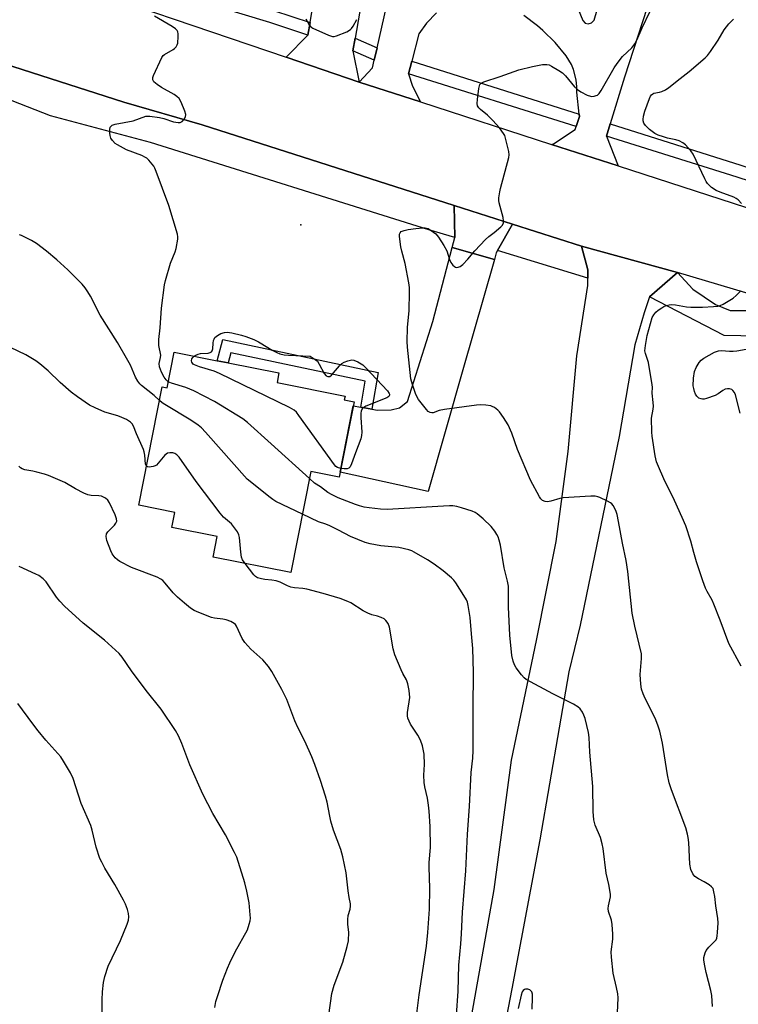
# Model space of a CAD drawing. Units: inches. Extents: x 1267765 to 1273765, y 529452 to 533452.
# Drawn here: x 1268688 to 1268934, y 530339 to 530677 of the extents above; entities that cross this region are included whole.
import ezdxf

# ---------------------------------------------------------------- set-up
doc = ezdxf.new("R2010")
doc.units = ezdxf.units.IN
doc.header["$MEASUREMENT"] = 0
for name, color, linetype in [('BLDG-Footprint', 5, 'Continuous'), ('CNTRL-Horizontal and Vertical Point', 7, 'Continuous'), ('TRANS-Driveway', 251, 'Continuous'), ('TRANS-Non Street Sidewalk', 7, 'Continuous'), ('TRANS-Road', 130, 'Continuous'), ('TRANS-Street Sidewalk', 7, 'Continuous'), ('Undefined', 1, 'Continuous')]:
    doc.layers.add(name, color=color, linetype=linetype)

msp = doc.modelspace()

# ---------------------------------------------------------------- linework, layer by layer
at = {"layer": 'BLDG-Footprint', "elevation": 505.69}
msp.add_lwpolyline([(1268775.92, 530552.24), (1268799.2, 530547.63), (1268798.95, 530546.35), (1268802.29, 530545.69), (1268797.18, 530519.87), (1268787.49, 530521.79), (1268780.63, 530487.17), (1268754, 530492.44), (1268755.41, 530499.57), (1268739.86, 530502.65), (1268740.87, 530507.79), (1268728.54, 530510.23), (1268736.57, 530550.78), (1268738.24, 530550.44), (1268740.66, 530562.66), (1268755.44, 530559.74), (1268759.2, 530558.99), (1268776.58, 530555.55)], close=True, dxfattribs=at)
at = {"layer": 'CNTRL-Horizontal and Vertical Point'}
msp.add_point((1268784.11, 530606.29, 467), dxfattribs=at)
at = {"layer": 'TRANS-Driveway'}
for points in [[(1268802.68, 530670.19), (1268801.92, 530665.8), (1268804.01, 530655.15), (1268779.1, 530663.63), (1268786.51, 530671.18), (1268787.21, 530675.5), (1268793.22, 530712.09), (1268795.34, 530725.02), (1268798.85, 530729.55), (1268805.66, 530759.32), (1268808.72, 530774.01), (1268820.28, 530771.67)], [(1268856.54, 530606.51), (1268851.41, 530597.42), (1268850.98, 530596.66), (1268850.33, 530594.38), (1268835.9, 530598.51), (1268836.79, 530601.88), (1268836.54, 530612.91)], [(1268850.33, 530594.38), (1268839.52, 530556.66), (1268827.68, 530515), (1268797.51, 530521.54), (1268802.02, 530544.33), (1268804.6, 530543.87), (1268808.37, 530543.19), (1268810.3, 530542.84), (1268815.01, 530542.87), (1268817.88, 530543.57), (1268820.54, 530545.82), (1268829.23, 530573.11), (1268835.9, 530598.51)]]:
    msp.add_lwpolyline(points, close=True, dxfattribs=at)
for points in [[(1268830.56, 530678.9), (1268827.12, 530675.35), (1268824.42, 530671.69), (1268822.03, 530662.28), (1268820.97, 530658), (1268822.26, 530653.77), (1268825.03, 530648.33), (1268804.01, 530655.15), (1268808.59, 530660.01), (1268809.19, 530662.63), (1268810.16, 530666.92), (1268817.38, 530698.78)], [(1268873.72, 530693.18), (1268880.59, 530676.25), (1268881.44, 530675.35), (1268882.46, 530675.07), (1268883.65, 530675.41), (1268884.46, 530676.39), (1268891.53, 530700.47)], [(1268907.21, 530694.8), (1268894.95, 530656.88), (1268890.05, 530640.79), (1268888.79, 530636.66), (1268892.7, 530626.42), (1268869.86, 530633.82), (1268870.54, 530633.98), (1268877.97, 530638.86), (1268878.34, 530639.96), (1268879.51, 530643.36), (1268879.42, 530644.15), (1268878.59, 530651.74), (1268878.62, 530653.55), (1268878.39, 530655.96), (1268877.46, 530659.47), (1268876.74, 530661.14), (1268874.88, 530664.18), (1268871.12, 530668.7), (1268866.95, 530672.84), (1268865.15, 530674.39), (1268860.44, 530677.91)], [(1268836.46, 530301.21), (1268850.31, 530378.66), (1268856.2, 530422.95), (1268864.78, 530463.9), (1268871.51, 530497.81), (1268875.56, 530528.67), (1268878.6, 530561.42), (1268882.33, 530585.52), (1268882.34, 530588), (1268882.34, 530590.84), (1268880.18, 530598.95), (1268913.05, 530589.94), (1268903.47, 530581.56), (1268901.68, 530576.13), (1268898.39, 530565.17), (1268893.03, 530533.77), (1268879.73, 530469.22), (1268875.84, 530453.2), (1268865.93, 530395.68), (1268856.36, 530344.66), (1268851.4, 530319.18)]]:
    msp.add_lwpolyline(points, dxfattribs=at)
at = {"layer": 'TRANS-Non Street Sidewalk'}
msp.add_lwpolyline([(1268808.37, 530543.19), (1268804.6, 530543.87), (1268806.12, 530552.73), (1268760.12, 530562.46), (1268759.2, 530558.99), (1268755.43, 530559.74), (1268757.35, 530566.96), (1268810.51, 530555.72)], close=True, dxfattribs=at)
at = {"layer": 'TRANS-Road'}
for points in [[(1268695.65, 530692.05), (1268779.1, 530663.63), (1268804.01, 530655.15), (1268825.03, 530648.33), (1268869.86, 530633.82), (1268892.7, 530626.42), (1269015.44, 530586.68)], [(1268951.39, 530578.58), (1268913.05, 530589.94), (1268880.18, 530598.95), (1268856.54, 530606.51), (1268836.54, 530612.91), (1268750.29, 530640.51), (1268723.45, 530648.31), (1268672.9, 530664.47), (1268630.69, 530677.5)]]:
    msp.add_lwpolyline(points, dxfattribs=at)
at = {"layer": 'TRANS-Street Sidewalk'}
for points in [[(1268787.21, 530675.5), (1268786.51, 530671.18), (1268773.41, 530675.54), (1268730.59, 530688.5), (1268696.91, 530698.22), (1268697.75, 530702.48), (1268731.81, 530692.65), (1268774.72, 530679.66)], [(1268810.16, 530666.92), (1268809.19, 530662.63), (1268801.92, 530665.8), (1268802.68, 530670.19)], [(1268879.42, 530644.15), (1268879.51, 530643.36), (1268878.34, 530639.96), (1268820.97, 530658), (1268822.03, 530662.28)], [(1269027.05, 530596.8), (1269026.99, 530596.61), (1269026.38, 530594.93), (1269025.52, 530593.36), (1269025.2, 530592.85), (1268933.43, 530622.55), (1268888.79, 530636.66), (1268890.05, 530640.79), (1268934.75, 530626.67)], [(1268880.18, 530598.95), (1268882.34, 530590.84), (1268882.34, 530588), (1268851.41, 530597.42), (1268856.54, 530606.51)], [(1268951.39, 530578.58), (1269007.02, 530562.09), (1269012.46, 530560.49), (1269014.25, 530559.44), (1269015.94, 530558.24), (1269017.49, 530556.87), (1269018.91, 530555.35), (1269020.17, 530553.7), (1269021.26, 530551.94), (1269022.17, 530550.08), (1269022.9, 530548.13), (1269022.93, 530545.19), (1269010.13, 530548.31), (1268946.23, 530568.08), (1268929.06, 530568.36), (1268903.47, 530581.56), (1268913.05, 530589.94), (1268918.29, 530584.23), (1268926.09, 530579.03), (1268931.12, 530576.95), (1268935.8, 530576.95), (1268946.21, 530576.95)]]:
    msp.add_lwpolyline(points, close=True, dxfattribs=at)
msp.add_lwpolyline([(1268630.69, 530677.5), (1268672.9, 530664.47), (1268723.45, 530648.31), (1268750.29, 530640.51), (1268836.54, 530612.91), (1268836.79, 530601.88), (1268827.94, 530604.57), (1268732.61, 530634.51), (1268698.35, 530643.57), (1268671.39, 530654.07), (1268624.25, 530667.73), (1268597.79, 530675.39), (1268589.67, 530677.75)], dxfattribs=at)
at = {"layer": 'Undefined'}
for points, elevation in [([(1268925.04, 530338.64), (1268924.83, 530342.4), (1268924.5, 530344.11), (1268922.82, 530350.3), (1268922.25, 530353.14), (1268922.07, 530354.57), (1268922.12, 530355.41), (1268922.29, 530356.24), (1268922.53, 530357.05), (1268922.86, 530357.81), (1268923.73, 530358.9), (1268925.96, 530361.07), (1268926.28, 530361.5), (1268926.51, 530361.98), (1268926.69, 530362.82), (1268926.78, 530364), (1268926.93, 530367.29), (1268926.9, 530368.78), (1268926.23, 530373.1), (1268925.87, 530376.26), (1268925.55, 530377.93), (1268925.21, 530378.97), (1268924.74, 530379.6), (1268923.87, 530380.29), (1268922.17, 530381.34), (1268920.22, 530382.3), (1268919.03, 530383.16), (1268918.31, 530384.03), (1268917.64, 530385.58), (1268917.3, 530387.33), (1268916.9, 530394.74), (1268916.73, 530396.52), (1268916.53, 530397.65), (1268915.86, 530399.85), (1268910.98, 530412.85), (1268910.18, 530415.24), (1268909.62, 530417.96), (1268907.94, 530428.8), (1268907.03, 530432.88), (1268906.48, 530434.56), (1268905.63, 530436.74), (1268903.69, 530440.78), (1268901.96, 530444.07), (1268901.31, 530445.67), (1268900.76, 530447.3), (1268900.49, 530449.03), (1268900.28, 530452.25), (1268900.35, 530453.72), (1268900.75, 530457.83), (1268900.67, 530459.32), (1268898.47, 530468.87), (1268897.55, 530473.25), (1268896.04, 530487.59), (1268895.42, 530491.3), (1268894.17, 530497.31), (1268892.87, 530504.67), (1268892.34, 530507.11), (1268891.88, 530508.42), (1268891.02, 530510.14), (1268890.53, 530510.76), (1268890.11, 530511.11), (1268889.13, 530511.66), (1268886.51, 530512.86), (1268885.72, 530513.16), (1268884.89, 530513.35), (1268883.42, 530513.37), (1268873.88, 530512.82), (1268872.72, 530512.61), (1268869.63, 530511.67), (1268868.51, 530511.45), (1268867.73, 530511.51), (1268866.8, 530511.91), (1268866.22, 530512.46), (1268865.75, 530513.18), (1268862.73, 530518.89), (1268858.23, 530529.34), (1268856.27, 530534.91), (1268855.03, 530537.79), (1268854.32, 530539.05), (1268853.48, 530540.28), (1268852.07, 530542.2), (1268851.48, 530542.86), (1268850.36, 530543.7), (1268849.61, 530544.1), (1268849.09, 530544.28), (1268847.42, 530544.52), (1268845.73, 530544.58), (1268844.24, 530544.46), (1268833.24, 530543.07), (1268831.49, 530542.72), (1268829.35, 530541.93), (1268828.88, 530541.88), (1268828.37, 530541.98), (1268827.67, 530542.39), (1268827.08, 530543), (1268824.39, 530546.48), (1268823.77, 530547.45), (1268823.31, 530548.51), (1268822.28, 530551.55), (1268821.79, 530553.52), (1268820.63, 530564.32), (1268820.48, 530566.37), (1268820.62, 530571.08), (1268821.2, 530576.98), (1268821.31, 530583.12), (1268821.26, 530584.75), (1268821.03, 530586.37), (1268819.78, 530592.97), (1268818.63, 530597.3), (1268818.32, 530598.75), (1268817.87, 530602.23), (1268817.89, 530603.04), (1268818.03, 530603.5), (1268818.48, 530603.96), (1268819.41, 530604.35), (1268820.83, 530604.63), (1268823.45, 530604.99), (1268825.8, 530605.21), (1268826.66, 530605.21), (1268827.64, 530604.99), (1268828.4, 530604.59), (1268830.28, 530603.16), (1268831.22, 530602.07), (1268833.03, 530599.14), (1268834.01, 530597.39), (1268834.98, 530594.43), (1268835.46, 530593.41), (1268836.1, 530592.5), (1268836.65, 530591.94), (1268837.06, 530591.72), (1268837.49, 530591.68), (1268837.95, 530591.76), (1268838.63, 530592.04), (1268839.54, 530592.72), (1268841.2, 530594.47), (1268843.68, 530597.36), (1268847.36, 530601.23), (1268848.43, 530602.25), (1268850.31, 530603.65), (1268852.55, 530605.58), (1268853.11, 530606.2), (1268853.44, 530606.9), (1268853.48, 530607.66), (1268853.34, 530608.73), (1268851.98, 530613.77), (1268851.89, 530614.62), (1268851.92, 530615.49), (1268852.17, 530617.53), (1268852.41, 530618.76), (1268855.28, 530629.32), (1268855.38, 530630.18), (1268855.26, 530631.34), (1268854.2, 530635.98), (1268853.92, 530636.82), (1268853.52, 530637.58), (1268852.08, 530639.42), (1268849.8, 530642.04), (1268847.99, 530643.85), (1268845.56, 530645.77), (1268845.03, 530646.37), (1268844.61, 530647.02), (1268844.43, 530647.77), (1268844.51, 530649.18), (1268845.03, 530652.94), (1268845.39, 530654.26), (1268845.8, 530654.75), (1268846.77, 530655.25), (1268852.32, 530657.08), (1268858.74, 530659.36), (1268863.42, 530660.51), (1268866.86, 530661.11), (1268868.27, 530661.2), (1268869.08, 530661.01), (1268869.87, 530660.64), (1268872.45, 530659.15), (1268873.69, 530658.34), (1268874.7, 530657.33), (1268877.76, 530653.52), (1268878.79, 530652.6), (1268880, 530651.8), (1268882.11, 530650.65), (1268883.22, 530650.3), (1268883.76, 530650.24), (1268884.55, 530650.29), (1268885.25, 530650.49), (1268885.65, 530650.71), (1268886.24, 530651.26), (1268886.91, 530652.22), (1268891.39, 530660.01), (1268892.34, 530661.49), (1268894.27, 530663.91), (1268897.42, 530666.89), (1268898.45, 530668.21), (1268899.11, 530669.46), (1268900.9, 530673.69), (1268903.56, 530679.2)], 468), ([(1268738.66, 530552.54), (1268737.92, 530553.15), (1268737.26, 530554.08), (1268736.39, 530555.84), (1268735.71, 530557.65), (1268735.6, 530558.84), (1268736.04, 530560.84), (1268736.07, 530561.69), (1268735.47, 530564.91), (1268735.44, 530566.97), (1268735.92, 530570.96), (1268736.35, 530577.78), (1268737.42, 530585.77), (1268737.74, 530587.2), (1268739.48, 530593.16), (1268741.05, 530597.03), (1268741.43, 530598.15), (1268741.96, 530601.31), (1268741.98, 530602.17), (1268741.84, 530603.1), (1268738.86, 530612.93), (1268734.55, 530624.53), (1268734.1, 530625.61), (1268733.68, 530626.38), (1268732.01, 530628.45), (1268731.38, 530629.05), (1268730.91, 530629.37), (1268729.58, 530629.97), (1268724.34, 530631.91), (1268721.25, 530633.63), (1268720.53, 530634.11), (1268719.57, 530635.09), (1268718.97, 530635.99), (1268718.73, 530636.8), (1268718.67, 530637.68), (1268718.7, 530638.87), (1268718.83, 530639.68), (1268719.06, 530640.1), (1268719.44, 530640.38), (1268720.51, 530640.7), (1268726.67, 530641.82), (1268730.97, 530643.43), (1268731.51, 530643.52), (1268732.35, 530643.51), (1268735.72, 530643.07), (1268737.13, 530642.69), (1268740.49, 530641.57), (1268742.1, 530641.26), (1268742.8, 530641.35), (1268743.42, 530641.66), (1268744.14, 530642.4), (1268744.62, 530643.29), (1268744.66, 530644.06), (1268744.33, 530645.18), (1268743.08, 530648.25), (1268742.35, 530649.48), (1268741.61, 530650.19), (1268740.71, 530650.84), (1268736.35, 530653.34), (1268734.85, 530654.31), (1268733.75, 530655.23), (1268733.36, 530655.9), (1268733.35, 530656.66), (1268733.61, 530657.45), (1268736.47, 530663.55), (1268736.97, 530664.23), (1268737.38, 530664.59), (1268740.37, 530666.32), (1268740.83, 530666.66), (1268741.37, 530667.25), (1268741.76, 530667.94), (1268741.92, 530668.47), (1268742.11, 530670.76), (1268742.09, 530671.61), (1268741.93, 530672.4), (1268741.7, 530672.83), (1268741.2, 530673.39), (1268740.01, 530674.22), (1268733.95, 530677.72)], 466), ([(1268785.73, 530676.77), (1268786.91, 530674.74), (1268787.46, 530674.09), (1268788.16, 530673.61), (1268793.56, 530671.17), (1268794.92, 530670.74), (1268795.47, 530670.73), (1268796.29, 530670.93), (1268799.84, 530672.4), (1268801.07, 530673.13), (1268801.46, 530673.54), (1268801.94, 530674.26), (1268803.21, 530676.6)], 466), ([(1268934.96, 530613.55), (1268933.8, 530614.79), (1268933.14, 530615.32), (1268932.37, 530615.72), (1268927.64, 530617.47), (1268926.31, 530618.06), (1268924.69, 530619.1), (1268923.36, 530620.39), (1268922.89, 530621.06), (1268922.37, 530622.04), (1268918.4, 530630.44), (1268917.58, 530631.65), (1268915.81, 530633.62), (1268914.91, 530634.37), (1268913.59, 530635.03), (1268912.49, 530635.37), (1268909.67, 530635.99), (1268908.3, 530636.36), (1268906.44, 530637.02), (1268905.31, 530637.59), (1268903.51, 530638.9), (1268902.07, 530640.22), (1268901.56, 530641.11), (1268901.34, 530641.84), (1268901.28, 530642.34), (1268901.42, 530643.46), (1268901.92, 530645.14), (1268903.5, 530649.54), (1268903.86, 530650.31), (1268904.17, 530650.75), (1268904.55, 530651.1), (1268905, 530651.33), (1268906.91, 530651.66), (1268907.68, 530651.92), (1268908.91, 530652.54), (1268910.09, 530653.26), (1268913.91, 530656.39), (1268917.01, 530658.72), (1268922.58, 530663.44), (1268923.38, 530664.27), (1268924.4, 530665.66), (1268926.98, 530669.5), (1268928.98, 530673.06), (1268930.61, 530675.05), (1268932.23, 530676.68)], 470), ([(1268735.65, 530546.11), (1268733.88, 530547.77), (1268729.49, 530551.2), (1268728.9, 530551.84), (1268728.21, 530552.77), (1268727.48, 530554.05), (1268725.73, 530558.17), (1268724.85, 530559.86), (1268721.24, 530565.92), (1268715.3, 530575.33), (1268712, 530581.82), (1268711.13, 530583.3), (1268710.17, 530584.73), (1268709.13, 530585.91), (1268704.24, 530590.87), (1268700.48, 530594.26), (1268697, 530597.19), (1268693.54, 530599.82), (1268691.81, 530600.89), (1268688.46, 530602.65), (1268687.67, 530602.85)], 464), ([(1268934.8, 530455.17), (1268930.68, 530462.9), (1268927.72, 530470.85), (1268925.54, 530476.38), (1268924.9, 530477.71), (1268923.18, 530480.68), (1268922.62, 530481.89), (1268921.69, 530484.4), (1268919.58, 530490.84), (1268918.61, 530494.11), (1268917.59, 530497.91), (1268915.9, 530503.2), (1268914.7, 530506.04), (1268912.02, 530511.88), (1268908.35, 530519.34), (1268906.5, 530523.55), (1268905.89, 530525.13), (1268905.42, 530527.18), (1268904.36, 530533.88), (1268904.21, 530535.32), (1268904.19, 530540.1), (1268904.71, 530543.09), (1268904.79, 530544.23), (1268904.74, 530545.39), (1268904.33, 530548.62), (1268904.46, 530550.64), (1268904.41, 530551.45), (1268903.08, 530559.09), (1268902.78, 530560.18), (1268902.07, 530562.15), (1268901.9, 530563.17), (1268902.05, 530564.89), (1268902.63, 530568.36), (1268904.43, 530574.54), (1268904.93, 530575.5), (1268905.6, 530576.31), (1268906.47, 530577.04), (1268907.65, 530577.85), (1268908.39, 530578.28), (1268909.16, 530578.59), (1268910.22, 530578.9), (1268911.03, 530579.02), (1268912.42, 530578.89), (1268916.15, 530578.19), (1268917.58, 530578.08), (1268921.6, 530578.06), (1268925.4, 530578.29), (1268926.85, 530578.47), (1268927.66, 530578.69), (1268928.69, 530579.14), (1268932.06, 530581.15), (1268933.19, 530582.01), (1268934.75, 530583.63)], 470), ([(1268747.54, 530561.3), (1268748.1, 530561.69), (1268748.87, 530562.01), (1268749.71, 530562.15), (1268752.3, 530562.33), (1268753.05, 530562.53), (1268753.47, 530562.75), (1268753.75, 530563.09), (1268753.96, 530563.79), (1268754.02, 530565.8), (1268754.15, 530566.63), (1268754.36, 530567.16), (1268754.67, 530567.64), (1268755.48, 530568.39), (1268756.69, 530569.03), (1268757.93, 530569.41), (1268758.89, 530569.48), (1268760.47, 530569.24), (1268763.79, 530568.46), (1268765.19, 530568.02), (1268768, 530566.97), (1268769.59, 530566.21), (1268772.71, 530564.22), (1268774.25, 530563.34), (1268775.83, 530562.51), (1268776.92, 530562.09), (1268778.34, 530561.79), (1268779.8, 530561.61), (1268787.25, 530561.28), (1268789.02, 530560.19), (1268789.75, 530559.57), (1268790.38, 530558.59), (1268792.03, 530555.38), (1268792.71, 530554.61), (1268793.35, 530554.29), (1268793.98, 530554.36), (1268794.62, 530554.82), (1268797.32, 530557.94), (1268798.15, 530558.76), (1268798.85, 530559.21), (1268800.15, 530559.73), (1268801.48, 530560.03), (1268802.27, 530559.91), (1268803.57, 530559.34), (1268805.3, 530558.28), (1268806.38, 530557.26), (1268813.72, 530549.37), (1268814.37, 530548.5), (1268814.45, 530548.28), (1268814.46, 530547.9), (1268814.16, 530547.43), (1268813.5, 530546.99), (1268806.38, 530544.13), (1268805.64, 530543.72), (1268805.11, 530543.21), (1268804.77, 530542.51), (1268804.62, 530541.72), (1268804.64, 530540.25), (1268804.99, 530535.26), (1268804.89, 530534.11), (1268804.56, 530532.97), (1268802.77, 530528.21), (1268801.45, 530524.39), (1268800.96, 530523.43), (1268800.5, 530522.99), (1268799.89, 530522.76), (1268798.87, 530522.69), (1268797.76, 530522.81)], 468), ([(1268731.2, 530523.63), (1268730.92, 530524.37), (1268730.66, 530527.34), (1268730.45, 530528.52), (1268730.21, 530529.37), (1268727.8, 530534.72), (1268726.76, 530537.37), (1268726.32, 530538.1), (1268725.74, 530538.7), (1268724.35, 530539.61), (1268722.79, 530540.35), (1268721.42, 530540.86), (1268716.92, 530542.13), (1268713.61, 530543.55), (1268711.74, 530544.49), (1268707.55, 530547.38), (1268705.4, 530548.98), (1268701.66, 530552.26), (1268697.55, 530556.31), (1268694.67, 530558.7), (1268693.3, 530559.72), (1268689.88, 530561.72), (1268681.98, 530565.47)], 462), ([(1268934.51, 530541.78), (1268932.93, 530548.02), (1268932.61, 530548.82), (1268932.01, 530549.58), (1268931.63, 530549.85), (1268930.91, 530550.07), (1268930.12, 530550.12), (1268929.36, 530549.98), (1268928.62, 530549.58), (1268926.97, 530548.37), (1268925.95, 530547.86), (1268922.98, 530546.76), (1268922.16, 530546.58), (1268921.64, 530546.58), (1268921.13, 530546.69), (1268920.41, 530546.97), (1268919.99, 530547.23), (1268919.63, 530547.6), (1268919.23, 530548.33), (1268918.92, 530549.14), (1268918.59, 530550.26), (1268918.45, 530551.13), (1268918.54, 530553.81), (1268918.91, 530556.1), (1268919.39, 530557.43), (1268920.44, 530559.1), (1268921.16, 530559.94), (1268922.09, 530560.61), (1268925.71, 530562.61), (1268927.05, 530563.12), (1268928.16, 530563.18), (1268930.82, 530562.96), (1268932.07, 530562.96), (1268933.41, 530563.12), (1268937.81, 530563.95)], 472), ([(1268797.76, 530522.81), (1268796.59, 530523.15), (1268796.06, 530523.52), (1268795.57, 530524.06), (1268783.43, 530541.01), (1268782.55, 530542.09), (1268781.81, 530542.8), (1268780.14, 530543.77), (1268756.19, 530555.39), (1268754.35, 530556.12), (1268749.33, 530557.65), (1268747.69, 530558.28), (1268747.23, 530558.58), (1268746.95, 530558.86), (1268746.72, 530559.29), (1268746.61, 530559.75), (1268746.74, 530560.42), (1268747.04, 530560.83), (1268747.54, 530561.3)], 468), ([(1268787, 530519.35), (1268773.95, 530531.33), (1268765.85, 530538.56), (1268764.26, 530539.86), (1268754.47, 530545.8), (1268747.42, 530549.47), (1268744.72, 530550.58), (1268739.75, 530552.07), (1268738.66, 530552.54)], 466), ([(1268784.59, 530507.16), (1268775.5, 530511.53), (1268774.51, 530512.16), (1268773.1, 530513.25), (1268767.3, 530517.88), (1268765.73, 530519.23), (1268751.47, 530535.29), (1268750.03, 530536.79), (1268748.88, 530537.69), (1268746.45, 530539.33), (1268737.44, 530544.72), (1268736.53, 530545.36), (1268735.65, 530546.11)], 464), ([(1268765.03, 530490.26), (1268764.14, 530491.59), (1268763.8, 530492.52), (1268763.55, 530494.16), (1268763.08, 530499.24), (1268762.87, 530500.09), (1268762.36, 530501.09), (1268761.4, 530502.5), (1268760.34, 530503.84), (1268757.59, 530506.22), (1268756.43, 530507.55), (1268748.2, 530518.39), (1268742.37, 530526.66), (1268741.63, 530527.54), (1268740.96, 530527.98), (1268740.21, 530528.16), (1268739.16, 530528.2), (1268738.42, 530528.03), (1268737.97, 530527.74), (1268737.55, 530527.36), (1268735.25, 530524.62), (1268734.63, 530524.01), (1268734.23, 530523.73), (1268733.53, 530523.47), (1268732.1, 530523.28), (1268731.52, 530523.37), (1268731.2, 530523.63)], 462), ([(1268793.64, 530335.63), (1268794.67, 530343.11), (1268795.51, 530345.9), (1268798.4, 530353.76), (1268799.95, 530359.13), (1268800.37, 530361.15), (1268800.48, 530364.12), (1268800.15, 530366.73), (1268800.15, 530368.38), (1268800.32, 530369.75), (1268800.97, 530371.91), (1268801.1, 530372.98), (1268801.03, 530373.77), (1268800.59, 530375.94), (1268800.24, 530378.25), (1268799.61, 530384.44), (1268798.43, 530389.85), (1268797.8, 530392.39), (1268795.26, 530399.04), (1268794.36, 530402.09), (1268793.97, 530403.78), (1268793.05, 530408.6), (1268792.52, 530410.59), (1268790.84, 530416.01), (1268788.87, 530421.44), (1268787.82, 530424.15), (1268785.49, 530429.49), (1268783.06, 530434.1), (1268782, 530436.39), (1268779.22, 530443.76), (1268777.54, 530447.14), (1268774.11, 530453.35), (1268772.94, 530455.07), (1268771.02, 530457.36), (1268766.94, 530460.92), (1268764.87, 530463.25), (1268763.93, 530464.67), (1268761.98, 530468.89), (1268761.67, 530469.36), (1268761.28, 530469.74), (1268760.09, 530470.41), (1268758.51, 530471.01), (1268757.39, 530471.23), (1268754.54, 530471.57), (1268753.44, 530471.87), (1268749.1, 530473.51), (1268747.53, 530474.22), (1268746.32, 530475.04), (1268744.23, 530476.68), (1268741.83, 530478.8), (1268740.4, 530480.25), (1268737.64, 530483.61), (1268736.8, 530484.45), (1268736.11, 530484.99), (1268734.83, 530485.61), (1268726.12, 530488.88), (1268722.11, 530491.03), (1268721.26, 530491.6), (1268720.48, 530492.3), (1268719.46, 530493.6), (1268718.95, 530494.62), (1268717.67, 530498.19), (1268717.39, 530499.57), (1268717.57, 530500.51), (1268717.98, 530501.19), (1268720.22, 530503.46), (1268720.74, 530504.11), (1268721.02, 530504.85), (1268720.99, 530505.65), (1268720.52, 530506.97), (1268718.58, 530511.03), (1268717.95, 530511.98), (1268717.17, 530512.67), (1268716.5, 530513.07), (1268715.75, 530513.33), (1268714.89, 530513.45), (1268712.25, 530513.56), (1268711.11, 530513.78), (1268709.76, 530514.38), (1268706.85, 530515.92), (1268703.2, 530518.08), (1268697.69, 530520.41), (1268696.28, 530520.9), (1268693.71, 530521.62), (1268692.26, 530521.94), (1268689.58, 530522.37), (1268688.59, 530522.71), (1268688.12, 530523.03), (1268687.49, 530523.62)], 460), ([(1268892.52, 530336.5), (1268892.75, 530341.58), (1268892.59, 530342.97), (1268892.18, 530345.18), (1268891, 530350.04), (1268890.41, 530355.55), (1268890.39, 530357.29), (1268890.94, 530361.66), (1268890.92, 530363.43), (1268890.65, 530366.7), (1268890.45, 530368.16), (1268889.44, 530371.12), (1268889.29, 530372.22), (1268889.38, 530373.07), (1268890.06, 530376.15), (1268890.12, 530376.94), (1268890.05, 530377.8), (1268889.58, 530380.36), (1268888.62, 530384.29), (1268887.61, 530392.69), (1268887.31, 530394.3), (1268886.67, 530396.5), (1268884.84, 530400.68), (1268884.36, 530402.5), (1268884.18, 530405.36), (1268884.03, 530413.95), (1268883.03, 530425.68), (1268882.85, 530430.73), (1268882.57, 530432.48), (1268881.38, 530437.28), (1268881.03, 530438.35), (1268880.53, 530439.35), (1268879.75, 530440.5), (1268878.97, 530441.28), (1268877.47, 530442.14), (1268870.36, 530445.63), (1268861.26, 530450.57), (1268860.58, 530451.11), (1268859.62, 530452.23), (1268857.82, 530454.6), (1268857.21, 530455.6), (1268856.76, 530456.89), (1268856.35, 530458.8), (1268855.61, 530465.82), (1268855.2, 530475.32), (1268855.23, 530481.09), (1268855.16, 530482.56), (1268854.83, 530484.24), (1268853.66, 530488.78), (1268852.45, 530496.58), (1268851.99, 530498.31), (1268851.6, 530499.43), (1268851.23, 530500.2), (1268850.51, 530501.37), (1268849.3, 530502.93), (1268846.53, 530505.64), (1268844.5, 530507.27), (1268843.75, 530507.72), (1268842.69, 530508.22), (1268839.05, 530509.36), (1268837.45, 530509.78), (1268836.1, 530510.01), (1268834.97, 530510.06), (1268832.88, 530509.96), (1268813.6, 530508.76), (1268811.3, 530508.88), (1268807.47, 530509.33), (1268805.75, 530509.62), (1268804.13, 530510.05), (1268802.81, 530510.52), (1268796.9, 530512.81), (1268794.8, 530513.77), (1268793.32, 530514.63), (1268790.78, 530516.59), (1268788.77, 530517.85), (1268787, 530519.35)], 466), ([(1268837.37, 530335.6), (1268837.93, 530343.91), (1268838.19, 530352.79), (1268838.9, 530360.08), (1268839.12, 530363.45), (1268839.43, 530370.88), (1268840.6, 530385.07), (1268841.12, 530397.67), (1268841.83, 530407.08), (1268842.45, 530418.73), (1268842.94, 530423.68), (1268843.05, 530426.26), (1268843.04, 530440.63), (1268843.23, 530453.11), (1268842.91, 530461.21), (1268842.56, 530466.23), (1268842.03, 530471.87), (1268841.37, 530475.92), (1268841.09, 530477.05), (1268840.77, 530477.85), (1268839.88, 530479.39), (1268837.19, 530483.68), (1268836.48, 530484.6), (1268835.67, 530485.4), (1268832.84, 530487.84), (1268829.69, 530490.08), (1268827.45, 530491.52), (1268822.89, 530494.22), (1268822.1, 530494.6), (1268821.01, 530494.95), (1268817.65, 530495.73), (1268816.5, 530495.89), (1268811.47, 530496.34), (1268807.77, 530497.06), (1268806.08, 530497.49), (1268801.09, 530499.5), (1268796.96, 530501.76), (1268794.02, 530503.2), (1268792.65, 530503.77), (1268790.17, 530504.58), (1268784.59, 530507.16)], 464), ([(1268754.59, 530338.29), (1268754.99, 530340.33), (1268755.48, 530342.03), (1268757.38, 530347.65), (1268758.94, 530351.7), (1268759.77, 530353.57), (1268761.6, 530357.29), (1268765.77, 530364.9), (1268766.42, 530366.84), (1268766.69, 530367.97), (1268766.78, 530368.83), (1268766.74, 530370.01), (1268766.34, 530374.16), (1268765.58, 530378.14), (1268764.85, 530380.97), (1268762.15, 530389.75), (1268761.4, 530391.36), (1268758.3, 530397.44), (1268753.88, 530404.75), (1268750.56, 530411.37), (1268746.08, 530421.41), (1268743.29, 530428.71), (1268742.12, 530431.3), (1268741.14, 530433.07), (1268736.22, 530440.41), (1268731.12, 530446.83), (1268726.09, 530453.56), (1268722.87, 530458.26), (1268721.83, 530459.47), (1268716.88, 530464.01), (1268709.52, 530469.92), (1268703.09, 530475.72), (1268701.49, 530477.42), (1268700.36, 530478.75), (1268696.81, 530484.07), (1268695.78, 530485.08), (1268694.39, 530486.14), (1268693.37, 530486.69), (1268687.66, 530489.29)], 458), ([(1268823.83, 530336.17), (1268824.6, 530342.58), (1268827.05, 530359.29), (1268827.6, 530363.97), (1268828.17, 530371.92), (1268828.26, 530379.01), (1268828.02, 530386.46), (1268828.07, 530387.93), (1268828.48, 530393.01), (1268828.37, 530400.3), (1268828.04, 530405.54), (1268827.84, 530407.54), (1268827.41, 530410), (1268826.49, 530413.88), (1268826.29, 530415.27), (1268826.2, 530417.79), (1268826.44, 530421.49), (1268826.26, 530424.99), (1268825.69, 530427.92), (1268825.07, 530429.83), (1268824.18, 530431.53), (1268821.58, 530435.34), (1268821.11, 530436.32), (1268820.75, 530437.33), (1268820.61, 530438.13), (1268820.64, 530439.25), (1268821.37, 530444.45), (1268821.14, 530446.8), (1268820.75, 530449.13), (1268820.25, 530450.45), (1268819.04, 530452.59), (1268818.4, 530453.92), (1268816.22, 530459.07), (1268815.72, 530461.07), (1268814.48, 530468.49), (1268813.96, 530469.74), (1268813.19, 530470.82), (1268812.59, 530471.33), (1268811.6, 530471.82), (1268810.27, 530472.27), (1268808.33, 530472.74), (1268806.96, 530473.29), (1268805.39, 530474.13), (1268801.24, 530476.84), (1268800.19, 530477.3), (1268797.48, 530478.3), (1268791.77, 530480.08), (1268786.12, 530481.48), (1268784.7, 530481.75), (1268781.9, 530481.96), (1268780.59, 530482.22), (1268779.55, 530482.62), (1268776.97, 530483.89), (1268775.57, 530484.35), (1268774.12, 530484.63), (1268771.78, 530484.77), (1268770.64, 530485), (1268769.28, 530485.42), (1268768.56, 530485.84), (1268767.97, 530486.44), (1268765.03, 530490.26)], 462), ([(1268716.16, 530332.6), (1268716.01, 530340.94), (1268716.16, 530343.62), (1268716.47, 530346.88), (1268716.96, 530348.84), (1268718.12, 530352.4), (1268722.35, 530361.24), (1268724.55, 530366.78), (1268725.03, 530368.18), (1268725.18, 530369.31), (1268725.09, 530370.43), (1268724.68, 530371.8), (1268723.97, 530373.7), (1268723.35, 530375.01), (1268720.38, 530380.37), (1268716.99, 530385.99), (1268715.88, 530388.04), (1268715.28, 530389.35), (1268713.98, 530393.14), (1268712.66, 530398.94), (1268712.2, 530400.58), (1268708.87, 530408.08), (1268706.05, 530416.74), (1268705.19, 530418.57), (1268702.8, 530422.61), (1268701.84, 530424.09), (1268696.75, 530429.85), (1268694.12, 530433.06), (1268692.3, 530435.42), (1268687.17, 530442.42)], 456), ([(1268863.27, 530337.69), (1268863.39, 530341.68), (1268863.35, 530342.86), (1268863.16, 530343.65), (1268862.88, 530344.03), (1268862.48, 530344.3), (1268861.76, 530344.56), (1268861.03, 530344.61), (1268860.64, 530344.48), (1268860.15, 530344.09), (1268859.88, 530343.63), (1268859.54, 530342.52), (1268858.49, 530337.9)], 464)]:
    msp.add_lwpolyline(points, dxfattribs=dict(at, elevation=elevation))

doc.saveas('drawing.dxf')
